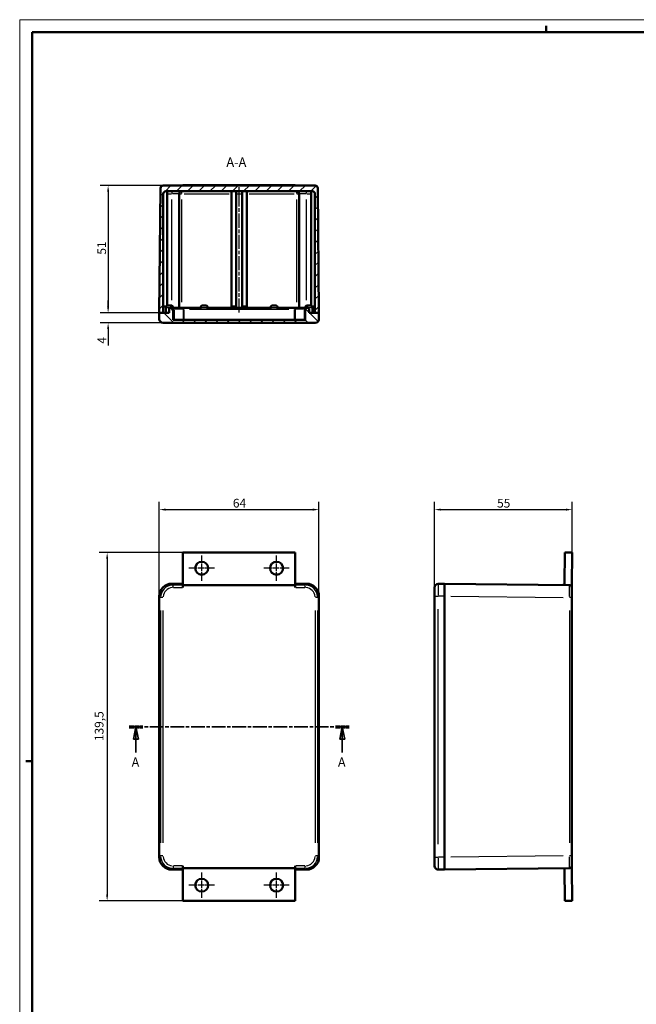
# Model space of a CAD drawing. Extents: x 0 to 841, y 0 to 594.
# Drawn here: x 0 to 247, y 200 to 594 of the extents above; entities that cross this region are included whole.
import ezdxf

# ---------------------------------------------------------------- set-up
doc = ezdxf.new("R2010")
doc.units = 0
doc.linetypes.add('CHAIN', pattern=[0.3543, 0.2362, -0.0295, 0.0591, -0.0295])
doc.linetypes.add('LONG_DASH_DOTTED', pattern=[0.3001, 0.2362, -0.0295, 0.0049, -0.0295])
doc.layers.get('0').update_dxf_attribs({"lineweight": 25})
for name, color, linetype, lineweight in [('Centro(ISO)', 179, 'CHAIN', 25), ('Geometria schizzo(ISO)', 7, 'Continuous', 50), ('Linea del centro(ISO)', 179, 'CHAIN', 25), ('Linee di vista in sezione(ISO)', 7, 'LONG_DASH_DOTTED', 35), ('Quote(ISO)', 7, 'Continuous', 25), ('Simboli(ISO)', 7, 'Continuous', 25), ('Spigoli tangenti visibili(ISO)', 251, 'Continuous', 30), ('Spigoli visibili(ISO)', 7, 'Continuous', 50), ('Tratteggio', 3, 'Continuous', 9)]:
    doc.layers.add(name, color=color, linetype=linetype, lineweight=lineweight)
doc.styles.add('DEFAULT-ISO~0', font='ARIAL.TTF')
doc.styles.add('Stile testo32', font='ARIAL.TTF')
doc.dimstyles.new('DEFAULT-ISO-Metodo 1b', dxfattribs={"dimtxt": 3.5, "dimasz": 2.5, "dimexe": 3.175, "dimexo": 0, "dimgap": 0.762, "dimtad": 1, "dimtoh": 1, "dimrnd": 1e-08, "dimtxsty": 'DEFAULT-ISO~0', "dimcen": 0.09, "dimdle": 10, "dimclrd": 2, "dimclre": 2, "dimclrt": 6, "dimazin": 2, "dimtfac": 0.714286, "dimtofl": 0, "dimtmove": 0, "dimatfit": 3, "dimfxl": 0, "dimtolj": 1, "dimlwd": 25, "dimlwe": 25, "dimarcsym": 0})

# ---------------------------------------------------------------- blocks, each defined once
blk = doc.blocks.new('SezioneConv2d0')
at = {"layer": 'Linee di vista in sezione(ISO)', "linetype": 'CHAIN', "ltscale": 23.335791}
blk.add_line((43.87, 310.87), (132.02, 310.87), dxfattribs=at)
at = {"layer": 'Linee di vista in sezione(ISO)', "lineweight": 70, "ltscale": 7.173192}
for p, q in [((43.87, 310.87), (49.34, 310.87)), ((126.55, 310.87), (132.02, 310.87))]:
    blk.add_line(p, q, dxfattribs=at)
at = {"layer": 'Linee di vista in sezione(ISO)', "linetype": 'Continuous'}
for p, q in [((46.61, 310.87), (45.61, 305.87)), ((46.61, 305.87), (46.61, 310.87)), ((47.61, 305.87), (46.61, 310.87)), ((129.28, 310.87), (128.28, 305.87)), ((129.28, 305.87), (129.28, 310.87)), ((130.28, 305.87), (129.28, 310.87)), ((45.61, 305.87), (47.61, 305.87)), ((46.61, 300.5), (46.61, 305.87)), ((128.28, 305.87), (130.28, 305.87)), ((129.28, 300.5), (129.28, 305.87))]:
    blk.add_line(p, q, dxfattribs=at)
at = {"layer": 'Linee di vista in sezione(ISO)', "linetype": 'Continuous', "flags": 128}
for points in [[(47.61, 305.87), (46.61, 310.87)], [(130.28, 305.87), (129.28, 310.87)]]:
    blk.add_lwpolyline(points, dxfattribs=at)
at = {"layer": 'Linee di vista in sezione(ISO)'}
for points in [[(47.61, 305.87), (46.61, 310.87), (45.61, 305.87), (47.61, 305.87)], [(130.28, 305.87), (129.28, 310.87), (128.28, 305.87), (130.28, 305.87)]]:
    blk.add_solid(points, dxfattribs=at)
at = {"layer": 'Linee di vista in sezione(ISO)', "insert": (44.84, 293.62), "char_height": 3.75, "attachment_point": 7, "style": 'Stile testo32'}
blk.add_mtext('A', dxfattribs=at)
at = {"layer": 'Linee di vista in sezione(ISO)', "insert": (127.52, 293.62), "char_height": 3.75, "attachment_point": 7, "line_spacing_factor": 2.958776, "style": 'Stile testo32'}
blk.add_mtext('A', dxfattribs=at)
blk = doc.blocks.new('*D70')
at = {"layer": 'Defpoints', "color": 0, "linetype": 'Continuous'}
for p in [(35.44, 476.58), (55.94, 476.58), (57.44, 472.58)]:
    blk.add_point(p, dxfattribs=at)
at = {"layer": 'Quote(ISO)', "color": 2, "linetype": 'Continuous', "lineweight": 25}
for p, q in [((35.44, 479.08), (35.44, 481.58)), ((55.94, 476.58), (32.27, 476.58)), ((57.44, 472.58), (32.27, 472.58)), ((35.44, 470.08), (35.44, 463.49))]:
    blk.add_line(p, q, dxfattribs=at)
at = {"layer": 'Quote(ISO)', "color": 2, "linetype": 'Continuous'}
for points in [[(35.03, 479.08), (35.86, 479.08), (35.44, 476.58)], [(35.03, 470.08), (35.86, 470.08), (35.44, 472.58)]]:
    blk.add_solid(points, dxfattribs=at)
at = {"layer": 'Quote(ISO)', "color": 6, "linetype": 'Continuous', "lineweight": 25, "insert": (31.18, 464.25), "char_height": 3.5, "attachment_point": 1, "rotation": 90, "style": 'DEFAULT-ISO~0'}
blk.add_mtext('\\A1;4', dxfattribs=at)
blk = doc.blocks.new('*D71')
at = {"layer": 'Defpoints', "color": 0, "linetype": 'Continuous'}
for p in [(57.47, 527.58), (35.44, 476.58), (55.94, 476.58)]:
    blk.add_point(p, dxfattribs=at)
at = {"layer": 'Quote(ISO)', "color": 2, "linetype": 'Continuous', "lineweight": 25}
for p, q in [((57.47, 527.58), (32.27, 527.58)), ((35.44, 525.08), (35.44, 479.08)), ((55.94, 476.58), (32.27, 476.58))]:
    blk.add_line(p, q, dxfattribs=at)
at = {"layer": 'Quote(ISO)', "color": 2, "linetype": 'Continuous'}
for points in [[(35.03, 525.08), (35.86, 525.08), (35.44, 527.58)], [(35.03, 479.08), (35.86, 479.08), (35.44, 476.58)]]:
    blk.add_solid(points, dxfattribs=at)
at = {"layer": 'Quote(ISO)', "color": 6, "linetype": 'Continuous', "lineweight": 25, "insert": (31.11, 499.91), "char_height": 3.5, "attachment_point": 1, "rotation": 90, "style": 'DEFAULT-ISO~0'}
blk.add_mtext('\\A1;51', dxfattribs=at)
blk = doc.blocks.new('Bordi A1')
at = {"layer": 'Geometria schizzo(ISO)', "color": 4, "lineweight": 18}
for p, q in [((0, 594), (841, 594)), ((0, 0), (0, 594))]:
    blk.add_line(p, q, dxfattribs=at)
at = {"layer": 'Geometria schizzo(ISO)'}
for p, q in [((211, 591.5), (211, 589)), ((5, 5), (5, 589)), ((5, 589), (836, 589)), ((2.5, 297), (5, 297))]:
    blk.add_line(p, q, dxfattribs=at)
blk = doc.blocks.new('*D116')
at = {"layer": 'Defpoints', "color": 0, "linetype": 'Continuous'}
for p in [(65.44, 380.61), (35.06, 241.12), (65.44, 241.12)]:
    blk.add_point(p, dxfattribs=at)
at = {"layer": 'Quote(ISO)', "color": 2, "linetype": 'Continuous', "lineweight": 25}
for p, q in [((65.44, 380.61), (31.88, 380.61)), ((35.06, 378.11), (35.06, 243.62)), ((65.44, 241.12), (31.88, 241.12))]:
    blk.add_line(p, q, dxfattribs=at)
at = {"layer": 'Quote(ISO)', "color": 2, "linetype": 'Continuous'}
for points in [[(34.64, 378.11), (35.47, 378.11), (35.06, 380.61)], [(34.64, 243.62), (35.47, 243.62), (35.06, 241.12)]]:
    blk.add_solid(points, dxfattribs=at)
at = {"layer": 'Quote(ISO)', "color": 6, "linetype": 'Continuous', "lineweight": 25, "insert": (30.09, 305.11), "char_height": 3.5, "attachment_point": 1, "rotation": 90, "style": 'DEFAULT-ISO~0'}
blk.add_mtext('\\A1;139,5', dxfattribs=at)
blk = doc.blocks.new('*D117')
at = {"layer": 'Defpoints', "color": 0, "linetype": 'Continuous'}
for p in [(221.4, 397.79), (221.4, 380.58), (166.27, 363.12)]:
    blk.add_point(p, dxfattribs=at)
at = {"layer": 'Quote(ISO)', "color": 2, "linetype": 'Continuous', "lineweight": 25}
for p, q in [((166.27, 363.12), (166.27, 400.97)), ((221.4, 380.58), (221.4, 400.97)), ((168.77, 397.79), (218.9, 397.79))]:
    blk.add_line(p, q, dxfattribs=at)
at = {"layer": 'Quote(ISO)', "color": 2, "linetype": 'Continuous'}
for points in [[(168.77, 398.21), (168.77, 397.38), (166.27, 397.79)], [(218.9, 398.21), (218.9, 397.38), (221.4, 397.79)]]:
    blk.add_solid(points, dxfattribs=at)
at = {"layer": 'Quote(ISO)', "color": 6, "linetype": 'Continuous', "lineweight": 25, "insert": (191.32, 402.11), "char_height": 3.5, "attachment_point": 1, "style": 'DEFAULT-ISO~0'}
blk.add_mtext('\\A1;55', dxfattribs=at)
blk = doc.blocks.new('*D121')
at = {"layer": 'Defpoints', "color": 0, "linetype": 'Continuous'}
for p in [(119.94, 397.79), (55.94, 363.12), (119.94, 363.12)]:
    blk.add_point(p, dxfattribs=at)
at = {"layer": 'Quote(ISO)', "color": 2, "linetype": 'Continuous', "lineweight": 25}
for p, q in [((55.94, 363.12), (55.94, 400.97)), ((119.94, 363.12), (119.94, 400.97)), ((58.44, 397.79), (117.44, 397.79))]:
    blk.add_line(p, q, dxfattribs=at)
at = {"layer": 'Quote(ISO)', "color": 2, "linetype": 'Continuous'}
for points in [[(58.44, 398.21), (58.44, 397.38), (55.94, 397.79)], [(117.44, 398.21), (117.44, 397.38), (119.94, 397.79)]]:
    blk.add_solid(points, dxfattribs=at)
at = {"layer": 'Quote(ISO)', "color": 6, "linetype": 'Continuous', "lineweight": 25, "insert": (85.44, 402.13), "char_height": 3.5, "attachment_point": 1, "style": 'DEFAULT-ISO~0'}
blk.add_mtext('\\A1;64', dxfattribs=at)

msp = doc.modelspace()

# ---------------------------------------------------------------- hatches: boundary and pattern name
at = {"layer": 'Tratteggio'}
h = msp.add_hatch(dxfattribs=at)
h.set_pattern_fill('ANSI31', color=256, scale=25.4, style=0)
h.set_pattern_definition([(45, (0, 0), (-2.245064, 2.245064), [])])
edge = h.paths.add_edge_path()
edge.add_ellipse((58.545, 524.282), major_axis=(-1, 0), ratio=1, start_angle=270, end_angle=360)
edge.add_line((57.545, 524.282), (57.545, 476.582))
edge.add_line((57.545, 476.582), (55.945, 476.582))
edge.add_line((55.945, 476.582), (56.468, 526.593))
edge.add_ellipse((57.468, 526.582), major_axis=(0, 1), ratio=1, start_angle=0, end_angle=89.4, ccw=False)
edge.add_line((57.468, 527.582), (118.421, 527.582))
edge.add_ellipse((118.421, 526.582), major_axis=(1, 0.01), ratio=1, start_angle=0, end_angle=89.4, ccw=False)
edge.add_line((119.421, 526.593), (119.945, 476.582))
edge.add_line((119.945, 476.582), (118.345, 476.582))
edge.add_line((118.345, 476.582), (118.345, 524.282))
edge.add_ellipse((117.345, 524.282), major_axis=(0, 1), ratio=1, start_angle=270, end_angle=360)
edge.add_line((117.345, 525.282), (58.545, 525.282))
h = msp.add_hatch(dxfattribs=at)
h.set_pattern_fill('ANSI31', color=256, scale=25.4, angle=90, style=0)
h.set_pattern_definition([(135, (0, 0), (-2.245064, -2.245064), [])])
edge = h.paths.add_edge_path()
edge.add_line((61.545, 473.832), (61.545, 478.082))
edge.add_ellipse((61.045, 478.082), major_axis=(0.5, 0), ratio=1, start_angle=0, end_angle=90)
edge.add_line((61.045, 478.582), (60.445, 478.582))
edge.add_ellipse((60.445, 478.082), major_axis=(0, 0.5), ratio=1, start_angle=0, end_angle=90)
edge.add_line((59.945, 478.082), (59.945, 476.582))
edge.add_line((59.945, 476.582), (57.545, 476.582))
edge.add_line((57.545, 476.582), (55.945, 476.582))
edge.add_line((55.945, 476.582), (55.945, 474.082))
edge.add_ellipse((57.445, 474.082), major_axis=(-1.5, 0), ratio=1, start_angle=0, end_angle=90)
edge.add_line((57.445, 472.582), (118.445, 472.582))
edge.add_ellipse((118.445, 474.082), major_axis=(0, -1.5), ratio=1, start_angle=0, end_angle=90)
edge.add_line((119.945, 474.082), (119.945, 476.582))
edge.add_line((119.945, 476.582), (118.345, 476.582))
edge.add_line((118.345, 476.582), (115.945, 476.582))
edge.add_line((115.945, 476.582), (115.945, 478.082))
edge.add_ellipse((115.445, 478.082), major_axis=(0.5, 0), ratio=1, start_angle=0, end_angle=90)
edge.add_line((115.445, 478.582), (114.845, 478.582))
edge.add_ellipse((114.845, 478.082), major_axis=(0, 0.5), ratio=1, start_angle=0, end_angle=90)
edge.add_line((114.345, 478.082), (114.345, 473.832))
edge.add_line((114.345, 473.832), (61.545, 473.832))

# ---------------------------------------------------------------- linework, layer by layer
at = {"layer": 'Centro(ISO)', "linetype": 'CHAIN', "ltscale": 11.334215}
for p, q in [((72.945, 369.233), (72.945, 379.433)), ((102.945, 369.233), (102.945, 379.433)), ((78.045, 374.333), (67.845, 374.333)), ((108.045, 374.333), (97.845, 374.333)), ((72.945, 242.302), (72.945, 252.502)), ((102.945, 242.302), (102.945, 252.502)), ((78.045, 247.402), (67.845, 247.402)), ((108.045, 247.402), (97.845, 247.402))]:
    msp.add_line(p, q, dxfattribs=at)
at = {"layer": 'Linea del centro(ISO)', "linetype": 'CHAIN', "ltscale": 23.990969}
msp.add_line((87.945, 476.682), (87.945, 527.782), dxfattribs=at)
at = {"layer": 'Spigoli tangenti visibili(ISO)'}
for p, q in [((60.945, 525.279), (60.945, 524.361)), ((64.945, 524.361), (64.945, 525.279)), ((110.945, 525.279), (110.945, 524.361)), ((114.945, 524.361), (114.945, 525.279)), ((59.14, 524.282), (60.85, 524.282)), ((60.945, 481.738), (60.945, 522.043)), ((63.935, 524.282), (61.18, 524.282)), ((63.948, 524.282), (64.866, 524.282)), ((64.945, 480.867), (64.945, 521.997)), ((65.942, 524.282), (83.897, 524.282)), ((86.82, 524.282), (89.07, 524.282)), ((91.992, 524.282), (109.947, 524.282)), ((110.945, 521.997), (110.945, 480.867)), ((111.023, 524.282), (111.942, 524.282)), ((114.709, 524.282), (111.954, 524.282)), ((114.945, 481.738), (114.945, 522.043)), ((115.04, 524.282), (116.75, 524.282)), ((58.545, 478.612), (58.545, 479.152)), ((60.31, 478.582), (58.551, 478.582)), ((61.543, 478.582), (61.091, 478.582)), ((61.546, 478.082), (61.838, 478.082)), ((61.865, 477.87), (61.865, 474.045)), ((65.39, 478.082), (62.126, 478.082)), ((65.452, 477.87), (65.452, 474.045)), ((65.458, 478.082), (65.816, 478.082)), ((65.844, 478.581), (65.844, 478.121)), ((65.844, 477.87), (65.844, 474.045)), ((68.054, 478.082), (107.836, 478.082)), ((74.88, 478.582), (73.01, 478.582)), ((102.88, 478.582), (101.01, 478.582)), ((110.046, 478.581), (110.046, 478.121)), ((110.046, 477.87), (110.046, 474.045)), ((110.073, 478.082), (110.431, 478.082)), ((110.438, 477.87), (110.438, 474.045)), ((113.763, 478.082), (110.499, 478.082)), ((114.025, 477.87), (114.025, 474.045)), ((114.051, 478.082), (114.344, 478.082)), ((114.799, 478.582), (114.346, 478.582)), ((117.338, 478.582), (115.579, 478.582)), ((117.345, 479.152), (117.345, 478.612)), ((61.442, 367.62), (60.971, 368.091)), ((61.468, 366.671), (61.468, 367.589)), ((65.246, 367.593), (61.667, 367.593)), ((114.222, 367.593), (110.644, 367.593)), ((114.421, 366.671), (114.421, 367.589)), ((114.919, 368.091), (114.447, 367.62)), ((167.768, 368.102), (167.768, 363.509)), ((55.971, 363.091), (56.442, 362.62)), ((61.667, 366.593), (65.246, 366.593)), ((110.644, 366.593), (114.222, 366.593)), ((119.447, 362.62), (119.919, 363.091)), ((166.273, 363.117), (167.651, 363.117)), ((170.143, 363.117), (167.893, 363.117)), ((172.769, 363.091), (217.778, 362.62)), ((57.39, 362.594), (56.472, 362.594)), ((119.417, 362.594), (118.499, 362.594)), ((221.265, 362.594), (220.357, 362.594)), ((56.468, 357.421), (56.468, 264.313)), ((57.468, 264.313), (57.468, 357.421)), ((118.421, 357.421), (118.421, 264.313)), ((119.421, 264.313), (119.421, 357.421)), ((167.768, 263.842), (167.768, 357.892)), ((220.279, 357.421), (220.279, 264.313)), ((56.442, 259.114), (55.971, 258.643)), ((57.39, 259.141), (56.472, 259.141)), ((119.417, 259.141), (118.499, 259.141)), ((119.919, 258.643), (119.447, 259.114)), ((166.273, 258.617), (167.651, 258.617)), ((167.768, 258.225), (167.768, 253.632)), ((170.143, 258.617), (167.893, 258.617)), ((217.778, 259.114), (172.769, 258.643)), ((221.265, 259.141), (220.357, 259.141)), ((60.971, 253.643), (61.442, 254.115)), ((61.468, 255.063), (61.468, 254.145)), ((65.246, 255.141), (61.667, 255.141)), ((61.667, 254.141), (65.246, 254.141)), ((114.222, 255.141), (110.644, 255.141)), ((110.644, 254.141), (114.222, 254.141)), ((114.421, 254.145), (114.421, 255.063)), ((114.447, 254.115), (114.919, 253.643))]:
    msp.add_line(p, q, dxfattribs=at)
for centre, major_axis, ratio, start_param, end_param in [((61.765, 478.082), (0, 0.5), 0.2000001, 4.7909288, 6.2046455), ((64.962, 478.082), (0, 0.5), 0.9797959, 4.7909288, 6.2046455), ((110.928, 478.082), (0, 0.5), 0.9797959, 0.0785398, 1.4922565), ((114.125, 478.082), (0, 0.5), 0.2, 0.0785398, 1.4922565), ((61.469, 362.593), (-3.536, 3.536), 0.9999342, 5.5763763, 6.9899943), ((114.421, 362.593), (3.536, 3.536), 0.9999342, 5.5763763, 6.9899943), ((220.268, 362.593), (-0.01, -5), 0.0020941, 1.6494228, 3.0630408), ((61.469, 362.593), (-2.829, 2.829), 0.9998903, 5.5763763, 6.9899943), ((114.421, 362.593), (2.829, 2.829), 0.9998903, 5.5763763, 6.9899943), ((61.469, 259.141), (-3.536, -3.536), 0.9999342, 5.5763763, 6.9899943), ((61.469, 259.141), (-2.829, -2.829), 0.9998903, 5.5763763, 6.9899943), ((114.421, 259.141), (2.829, -2.829), 0.9998903, 5.5763763, 6.9899943), ((114.421, 259.141), (3.536, -3.536), 0.9999342, 5.5763763, 6.9899943), ((220.268, 259.141), (0.01, -5), 0.0020941, 0.0785519, 1.4921699)]:
    msp.add_ellipse(centre, major_axis=major_axis, ratio=ratio, start_param=start_param, end_param=end_param, dxfattribs=at)
at = {"layer": 'Spigoli visibili(ISO)'}
for p, q in [((56.468, 526.593), (55.945, 476.582)), ((118.421, 527.582), (57.468, 527.582)), ((58.545, 525.282), (117.345, 525.282)), ((59.045, 525.282), (59.045, 479.182)), ((65.445, 527.582), (65.445, 527.718)), ((65.445, 527.718), (110.445, 527.718)), ((84.895, 479.182), (84.895, 525.282)), ((86.695, 525.282), (86.695, 479.182)), ((89.195, 479.182), (89.195, 525.282)), ((90.995, 525.282), (90.995, 479.182)), ((110.445, 527.582), (110.445, 527.718)), ((116.845, 525.282), (116.845, 479.182)), ((119.945, 476.582), (119.421, 526.593)), ((57.545, 476.582), (57.545, 524.282)), ((63.945, 478.582), (63.945, 524.282)), ((111.945, 478.582), (111.945, 524.282)), ((118.345, 524.282), (118.345, 476.582)), ((57.545, 479.182), (59.045, 479.182)), ((58.545, 476.582), (58.545, 478.582)), ((59.545, 479.582), (60.545, 479.582)), ((59.945, 478.082), (59.945, 476.582)), ((61.045, 478.582), (60.445, 478.582)), ((61.545, 478.082), (61.545, 478.582)), ((61.765, 478.582), (61.545, 478.582)), ((61.545, 473.832), (61.545, 478.082)), ((61.765, 478.582), (64.962, 478.582)), ((65.844, 478.582), (64.962, 478.582)), ((72.925, 478.582), (65.844, 478.582)), ((73.445, 479.582), (74.445, 479.582)), ((100.925, 478.582), (74.965, 478.582)), ((86.695, 479.182), (84.895, 479.182)), ((90.995, 479.182), (89.195, 479.182)), ((101.445, 479.582), (102.445, 479.582)), ((110.046, 478.582), (102.965, 478.582)), ((110.928, 478.582), (110.046, 478.582)), ((110.928, 478.582), (114.125, 478.582)), ((114.345, 478.582), (114.125, 478.582)), ((114.345, 478.082), (114.345, 478.582)), ((114.345, 478.082), (114.345, 473.832)), ((115.445, 478.582), (114.845, 478.582)), ((115.345, 479.582), (116.345, 479.582)), ((115.945, 476.582), (115.945, 478.082)), ((118.345, 479.182), (116.845, 479.182)), ((117.345, 476.582), (117.345, 478.582)), ((55.945, 476.582), (57.545, 476.582)), ((59.945, 476.582), (55.945, 476.582)), ((55.945, 476.582), (55.945, 474.082)), ((114.345, 473.832), (61.545, 473.832)), ((119.945, 476.582), (115.945, 476.582)), ((118.345, 476.582), (119.945, 476.582)), ((119.945, 474.082), (119.945, 476.582)), ((57.445, 472.582), (118.445, 472.582)), ((110.445, 380.614), (65.445, 380.614)), ((65.445, 380.614), (65.445, 380.582)), ((65.445, 367.583), (65.445, 380.582)), ((65.445, 380.582), (110.445, 380.582)), ((110.445, 380.582), (110.445, 380.614)), ((110.445, 367.583), (110.445, 380.582)), ((218.274, 368.114), (218.405, 380.614)), ((218.405, 380.614), (221.404, 380.582)), ((221.268, 367.583), (221.404, 380.582)), ((65.445, 368.117), (60.944, 368.117)), ((60.945, 368.117), (65.445, 368.117)), ((65.445, 367.583), (110.445, 367.583)), ((65.445, 366.593), (65.445, 367.583)), ((114.945, 368.117), (110.445, 368.117)), ((110.445, 368.117), (114.945, 368.117)), ((110.445, 367.583), (110.445, 366.593)), ((170.268, 368.117), (167.768, 368.117)), ((220.279, 367.593), (170.268, 368.117)), ((170.268, 363.117), (170.268, 368.117)), ((221.268, 366.593), (221.268, 367.583)), ((55.945, 363.117), (55.945, 258.617)), ((55.945, 258.617), (55.945, 363.117)), ((119.945, 258.617), (119.945, 363.117)), ((119.945, 363.117), (119.945, 258.617)), ((166.268, 363.117), (166.268, 366.617)), ((166.268, 363.117), (166.268, 258.617)), ((170.268, 363.117), (170.268, 258.617)), ((170.268, 258.617), (170.268, 363.117)), ((221.268, 366.593), (221.268, 362.594)), ((221.268, 259.141), (221.268, 362.594)), ((166.268, 255.117), (166.268, 258.617)), ((170.268, 253.617), (170.268, 258.617)), ((221.268, 259.141), (221.268, 255.141)), ((60.944, 253.617), (65.445, 253.617)), ((65.445, 253.617), (60.945, 253.617)), ((65.445, 254.151), (65.445, 255.141)), ((110.445, 254.151), (65.445, 254.151)), ((65.445, 254.151), (65.445, 241.152)), ((110.445, 255.141), (110.445, 254.151)), ((110.445, 254.151), (110.445, 241.152)), ((110.445, 253.617), (114.945, 253.617)), ((114.945, 253.617), (110.445, 253.617)), ((170.268, 253.617), (167.768, 253.617)), ((170.268, 253.617), (220.279, 254.141)), ((218.268, 254.12), (218.405, 241.12)), ((221.268, 254.151), (221.268, 255.141)), ((221.268, 254.151), (221.404, 241.152)), ((65.445, 241.12), (65.445, 241.152)), ((65.445, 241.152), (110.445, 241.152)), ((110.445, 241.12), (65.445, 241.12)), ((110.445, 241.152), (110.445, 241.12)), ((218.405, 241.12), (221.404, 241.152))]:
    msp.add_line(p, q, dxfattribs=at)
at = {"layer": 'Spigoli visibili(ISO)', "flags": 128}
for points in [[(74.965, 478.582), (74.894, 478.578)], [(102.965, 478.582), (102.894, 478.578)]]:
    msp.add_lwpolyline(points, dxfattribs=at)
at = {"layer": 'Spigoli visibili(ISO)'}
for centre, radius, start, end in [((57.468, 526.582), 1, 90, 179.4), ((58.545, 524.282), 1, 90, 180), ((64.945, 524.282), 1, 90, 180), ((110.945, 524.282), 1, 0, 90), ((117.345, 524.282), 1, 0, 90), ((118.421, 526.582), 1, 0.6, 90), ((59.545, 478.582), 1, 143.1301, 180), ((59.545, 478.582), 1, 90, 120.00002), ((60.445, 478.082), 0.5, 90, 180), ((60.545, 478.582), 1, 0, 90), ((61.045, 478.082), 0.5, 0, 90), ((73.445, 478.582), 1, 90, 180), ((74.445, 478.582), 1, 0, 90), ((101.445, 478.582), 1, 90, 180), ((102.445, 478.582), 1, 0, 90), ((115.345, 478.582), 1, 90, 180), ((114.845, 478.082), 0.5, 90, 180), ((115.445, 478.082), 0.5, 0, 90), ((116.345, 478.582), 1, 60.00002, 90), ((116.345, 478.582), 1, 0, 36.8699), ((57.445, 474.082), 1.5, 180, 270), ((118.445, 474.082), 1.5, 270, 0), ((167.768, 366.617), 1.5, 90, 180), ((217.774, 368.12), 0.5, 269.4, 359.4), ((220.268, 366.593), 1, 0, 89.4), ((167.768, 255.117), 1.5, 180, 270), ((220.268, 255.141), 1, 270.6, 0)]:
    msp.add_arc(centre, radius, start, end, dxfattribs=at)
for centre, major_axis, ratio, start_param, end_param in [((72.945, 527.653), (-2.6, 0), 0.0104718, 0.0000001, 6.2831853), ((102.945, 527.653), (-2.6, 0), 0.0104718, 0.0000001, 6.2831853), ((72.945, 374.364), (-2.6, -0.016), 0.9999452, 6.283184, 9.4126931), ((102.945, 374.364), (-2.6, -0.016), 0.9999452, 6.283184, 9.4126931), ((60.945, 363.117), (-3.536, 3.536), 0.9998903, 5.497842, 7.0685286), ((114.944, 363.117), (3.536, 3.536), 0.9998903, 5.497842, 7.0685286), ((60.945, 258.617), (-3.536, -3.536), 0.9998903, 5.497842, 7.0685286), ((114.944, 258.617), (3.536, -3.536), 0.9998903, 5.497842, 7.0685286), ((72.945, 247.37), (2.6, 0.016), 0.9999452, 6.283184, 9.4126931), ((102.945, 247.37), (2.6, 0.016), 0.9999452, 6.283184, 9.4126931)]:
    msp.add_ellipse(centre, major_axis=major_axis, ratio=ratio, start_param=start_param, end_param=end_param, dxfattribs=at)
for centre in [(72.945, 374.333), (102.945, 374.333), (72.945, 247.402), (102.945, 247.402)]:
    msp.add_ellipse(centre, major_axis=(-2.6, 0), ratio=0.9999452, dxfattribs=at)

# ---------------------------------------------------------------- block references
msp.add_blockref('Bordi A1', (0, 0))
at = {"layer": 'Linee di vista in sezione(ISO)'}
msp.add_blockref('SezioneConv2d0', (0, 0), dxfattribs=at)

# ---------------------------------------------------------------- texts
at = {"layer": 'Simboli(ISO)', "color": 7, "insert": (82.84, 533.89, -86.597), "char_height": 3.75, "attachment_point": 7, "style": 'Stile testo32'}
msp.add_mtext('A-A ', dxfattribs=at)

# ---------------------------------------------------------------- dimensions: what is measured, and where the dimension line sits
at = {"layer": 'Quote(ISO)', "color": 2, "linetype": 'Continuous', "lineweight": 25}
for base, p1, p2, angle, override, picture, middle in [((35.445, 476.582), (57.468, 527.582), (55.945, 476.582), 90, {"dimtoh": 0, "dimdec": 2, "dimtp": 0, "dimtm": 0, "dimtdec": 2}, '*D71', (35.445, 502.082)), ((35.445, 476.582), (57.445, 472.582), (55.945, 476.582), 270, {"dimtoh": 0, "dimdec": 2, "dimtp": 0, "dimtm": 0, "dimtdec": 2}, '*D70', (35.445, 465.461)), ((119.945, 397.792), (55.945, 363.117), (119.945, 363.117), 180, {"dimtoh": 0, "dimdec": 2, "dimtp": 0, "dimtm": 0, "dimtdec": 2}, '*D121', (87.945, 397.792)), ((221.404, 397.792), (166.268, 363.117), (221.404, 380.582), 180, {"dimtoh": 0, "dimdec": 0, "dimtp": 0, "dimtm": 0, "dimtdec": 2}, '*D117', (193.836, 397.792)), ((35.057, 241.12), (65.445, 380.614), (65.445, 241.12), 90, {"dimtoh": 0, "dimdec": 1, "dimtp": 0, "dimtm": 0, "dimtdec": 2, "dimtmove": 1}, '*D116', (35.057, 310.867))]:
    dim = msp.add_linear_dim(base=base, p1=p1, p2=p2, angle=angle, dimstyle='DEFAULT-ISO-Metodo 1b', override=override, dxfattribs=at)
    dim.commit()
    dim.dimension.update_dxf_attribs({"geometry": picture, "text_midpoint": middle, "dimtype": 160})

doc.saveas('drawing.dxf')
